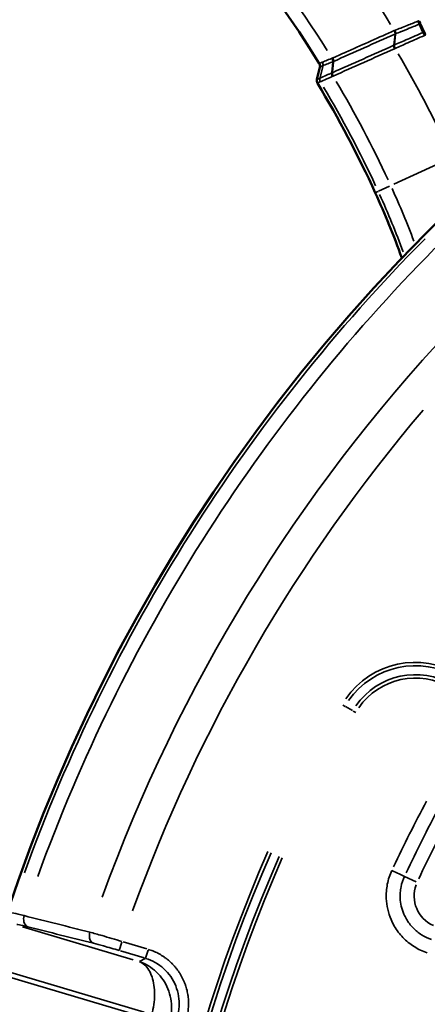
# Model space of a CAD drawing. Units: millimetres. Extents: x 6865 to 14309, y 183 to 7974.
# Drawn here: x 11521 to 11694, y 3641 to 4059 of the extents above; entities that cross this region are included whole.
import ezdxf

# ---------------------------------------------------------------- set-up
doc = ezdxf.new("R2010")
doc.units = ezdxf.units.MM
doc.layers.add('MD_Visible', color=7, linetype='Continuous', lineweight=50)
doc.layers.add('MD_Visible Narrow', color=7, linetype='Continuous', lineweight=35)

# ---------------------------------------------------------------- blocks, each defined once
blk = doc.blocks.new('CustomObjectsInViewport5_0')
at = {"layer": 'MD_Visible'}
for p, q in [((4264.05, 4490.98), (4265.32, 4496.28)), ((4258.52, 4488.72), (4258.52, 4488.72)), ((4221.84, 4472.79), (4220.28, 4476.28)), ((4232.15, 4476.97), (4232.15, 4476.97)), ((4221.84, 4472.79), (4221.84, 4472.79))]:
    blk.add_line(p, q, dxfattribs=at)
at = {"layer": 'MD_Visible', "extrusion": (0, 0, -1)}
for centre, start, end in [((-3694.71, 5083.26), 72.49959, 226.09395), ((-4650.8, 4701.3), 194.60309, 343.72699)]:
    blk.add_arc(centre, 739.75, start, end, dxfattribs=at)
at = {"layer": 'MD_Visible'}
for centre, radius, start, end in [((4557.1, 4689.55), 348.27, 199.7373, 204.6484), ((4674.99, 4743.64), 477.99, 204.6484, 210.9564), ((4674.99, 4743.64), 482.99, 211.7517, 330.0031)]:
    blk.add_arc(centre, radius, start, end, dxfattribs=at)
blk.add_ellipse((4263.86, 4496.82), major_axis=(-0.27, 1.74), ratio=0.857574, start_param=4.267191, end_param=5.157587, dxfattribs=at)
at = {"layer": 'MD_Visible', "extrusion": (0, 0, -1)}
blk.add_ellipse((4265.56, 4490.46), major_axis=(-0.25, 1.77), ratio=0.879457, start_param=4.250449, end_param=5.136481, dxfattribs=at)
at = {"layer": 'MD_Visible'}
blk.add_open_spline([(4222.4, 4471.49), (4222.37, 4471.56), (4222.34, 4471.63), (4222.28, 4471.76), (4222.25, 4471.83), (4222.19, 4471.97), (4222.17, 4472.03), (4222.12, 4472.13), (4222.11, 4472.17), (4222.07, 4472.26), (4222.04, 4472.33), (4221.99, 4472.45), (4221.96, 4472.5), (4221.92, 4472.61), (4221.89, 4472.67), (4221.86, 4472.74), (4221.85, 4472.77), (4221.84, 4472.79)], degree=3, knots=[-0.0007284, -0.0007284, -0.0007284, -0.0007284, 0.021512, 0.021512, 0.0441276, 0.0441276, 0.0668555, 0.0668555, 0.0785678, 0.0785678, 0.1011492, 0.1011492, 0.1236773, 0.1236773, 0.1456762, 0.1456762, 0.1566969, 0.1566969, 0.1566969, 0.1566969], dxfattribs=at)
at = {"layer": 'MD_Visible Narrow'}
for p, q in [((4396.54, 4874.64), (4338.54, 4891.98)), ((4339.13, 4893.95), (4397.13, 4876.61)), ((4338.11, 4869.17), (4340.46, 4870.44)), ((4336.92, 4865.57), (4337.97, 4869.08)), ((4348.57, 4865.94), (4338.54, 4868.94)), ((4343.2, 4869.73), (4390.14, 4855.7)), ((4337.39, 4865.11), (4347.42, 4862.11)), ((4348.07, 4862.24), (4349.12, 4865.75)), ((4223.19, 4836.67), (4228.09, 4834.38)), ((4248.79, 4764.86), (4249.93, 4764.2)), ((4250.25, 4764.02), (4253.24, 4762.3)), ((4254.37, 4761.65), (4253.32, 4762.25)), ((4232.69, 4540.69), (4209.26, 4529.94)), ((4234.46, 4541.5), (4239.25, 4543.7)), ((4239.36, 4543.75), (4240.48, 4544.26)), ((4240.54, 4544.29), (4240.56, 4544.3)), ((4263.98, 4495.45), (4262.84, 4490.69)), ((4263.81, 4497.21), (4263.81, 4497.21)), ((4265.01, 4497.74), (4263.88, 4497.23)), ((4264.04, 4495.71), (4264.04, 4495.71)), ((4264.1, 4495.74), (4265.24, 4496.25)), ((4265.24, 4496.01), (4264.1, 4491.25)), ((4258.26, 4488.83), (4258.74, 4493.16)), ((4259.03, 4493.28), (4258.55, 4488.96)), ((4263.97, 4490.96), (4262.84, 4490.45)), ((4264.05, 4490.98), (4264.03, 4490.99)), ((4263.08, 4488.93), (4264.21, 4489.44)), ((4264.27, 4489.46), (4264.29, 4489.47)), ((4231.95, 4477.12), (4232.41, 4481.41)), ((4232.17, 4477.21), (4232.68, 4481.53)), ((4219.75, 4475.82), (4219.29, 4476.86)), ((4221.23, 4472.73), (4219.83, 4475.88)), ((4221.81, 4471.45), (4221.3, 4472.58))]:
    blk.add_line(p, q, dxfattribs=at)
at = {"layer": 'MD_Visible Narrow', "extrusion": (0, 0, -1)}
for centre, radius, start, end in [((-3694.71, 5083.26), 739.73, 80.17931, 218.41423), ((-3694.71, 5083.26), 644.37, 92.29207, 203.69513), ((-3694.71, 5083.26), 639.13, 92.29207, 203.69513), ((-4210.46, 4842.61), 13.63, 113.3587, 200.1903), ((-3694.71, 5083.26), 689.74, 199.85479, 220.35933), ((-3694.71, 5083.26), 582.76, 205.18101, 208.18255), ((-3694.71, 5083.26), 732.52, 199.86816, 224.71364), ((-4223.57, 4779.35), 29.17, 214.6871, 301.14), ((-4223.57, 4779.35), 34.41, 214.6871, 301.14), ((-4557.1, 4689.55), 349.66, 335.5915, 339.9096), ((-4674.99, 4743.64), 479.38, 329.3786, 335.0373), ((-4674.99, 4743.64), 513.86, 329.8225, 335.0606), ((-4674.99, 4743.64), 517.39, 322.2418, 328.4429)]:
    blk.add_arc(centre, radius, start, end, dxfattribs=at)
at = {"layer": 'MD_Visible Narrow'}
for centre, radius, start, end in [((3694.71, 5083.26), 645.79, 336.30487, 87.70793), ((3694.71, 5083.26), 640.55, 336.30487, 87.70793), ((3694.71, 5083.26), 703.88, 316.89011, 340.04798), ((3694.71, 5083.26), 738.36, 315.28875, 340.17736), ((4223.57, 4779.35), 30.59, 238.86, 325.3129), ((4223.57, 4779.35), 35.83, 238.86, 325.3129), ((4557.1, 4689.55), 348.29, 199.9844, 204.4029), ((4557.1, 4689.55), 355.5, 200.5266, 204.4314), ((4674.99, 4743.64), 478.01, 204.9637, 210.6403), ((4674.99, 4743.64), 485.22, 204.9584, 210.5393), ((4674.99, 4743.64), 488.75, 212.0913, 220.2591), ((4150.87, 4630.35), 174.21, 294.0663, 294.2323)]:
    blk.add_arc(centre, radius, start, end, dxfattribs=at)
at = {"layer": 'MD_Visible Narrow', "extrusion": (0, 0, -1)}
for centre, major_axis, ratio, start_param, end_param in [((3940.84, 4959.56), (-192.86, -383.73), 0.729282, 4.676423, 4.748239), ((4257.62, 4494.13), (-0.56, 1.65), 0.61783, 1.374557, 2.178641), ((4262.58, 4496.25), (-0.27, 1.74), 0.856873, 1.171993, 1.972774), ((4246.64, 4494.25), (18.45, 3.53), 0, 0.001857, 0.035267), ((4263.84, 4496.81), (-0.27, 1.74), 0.856873, 1.172005, 1.972758), ((4263.85, 4496.82), (-0.27, 1.74), 0.856977, 1.170376, 1.971217), ((4263.1, 4487.09), (2.21, 9.19), 0.040263, -0.030241, -0.017216), ((4246.68, 4494.09), (-18.64, -2.18), 0, 3.106299, 3.139726), ((4258.16, 4485.06), (5.15, 8.36), 0.599445, -0.720005, -0.714272), ((4244.38, 4485.27), (-20.86, -10.44), 0.050008, 2.357969, 2.375178), ((4264.23, 4489.88), (-0.28, 1.74), 0.856544, 4.306472, 5.121294), ((4259.38, 4487.86), (-0.57, 1.65), 0.614978, 4.511764, 5.325282), ((4247.01, 4507.22), (-12.9, 17.74), 0.522138, 3.272561, 3.278027), ((4223.96, 4495.22), (-10.66, 10.43), 0.709261, 3.422149, 3.427216), ((1007.62, 6775.57), (-3241.53, 2279.2), 0.092487, 3.197252, 3.197852), ((4231.29, 4482.39), (-0.55, 1.65), 0.615848, 1.376992, 2.182478), ((4219.25, 4477.17), (-0.69, 1.58), 0.004461, 1.506255, 2.317291), ((4223.23, 4469.97), (-10.63, -3.88), 0.613936, 1.458187, 1.465466), ((4233.04, 4476.13), (-0.55, 1.65), 0.596726, 4.512014, 5.324263), ((4219.45, 4473.02), (17.79, 6.38), 0.041952, 0.792373, 0.808303), ((4223.52, 4469.49), (-13.48, -7.06), 0.109892, 2.328468, 2.348402), ((4232.35, 4467.49), (3.57, 8.15), 0.626718, -0.594663, -0.587065), ((4197.34, 4501.47), (-29.43, 25.24), 0.545088, 3.41557, 3.420696)]:
    blk.add_ellipse(centre, major_axis=major_axis, ratio=ratio, start_param=start_param, end_param=end_param, dxfattribs=at)
at = {"layer": 'MD_Visible Narrow'}
for centre, major_axis, ratio, start_param, end_param in [((3943.31, 4958.31), (-194.81, -387.58), 0.729282, 1.534973, 1.606789), ((4257.4, 4486.22), (6.36, 8.65), 0.559849, 0.784856, 0.790573), ((4257.57, 4494.11), (-0.57, 1.65), 0.616023, 4.101015, 4.904758), ((4247.74, 4485.2), (16.64, 10.98), 0.154341, 0.750227, 0.771268), ((4257.9, 4494.25), (-0.54, 1.66), 0.630942, 4.113741, 4.9192), ((4262.58, 4496.25), (-0.27, 1.74), 0.856853, 4.310507, 5.111296), ((4262.23, 4488.22), (2.86, 9.55), 0.040082, 0.021586, 0.034605), ((4258.25, 4488.52), (4.09, 1.82), 0.016166, 1.500334, 1.563912), ((4259.73, 4488.01), (-0.54, 1.66), 0.612807, 0.969458, 1.781892), ((4258.62, 4487.29), (2.98, 1.33), 0.03724, 4.671991, 4.756579), ((4250.92, 4498.69), (-10.47, 9.68), 0.693872, 2.828951, 2.834659), ((4231.24, 4482.36), (-0.54, 1.66), 0.615178, 4.103853, 4.909821), ((4225.71, 4490.66), (-11.06, 4.77), 0.791889, 2.506653, 2.512448), ((4229.26, 4481.06), (12.5, 5.39), 0.054207, 4.947279, 4.96716), ((4222.67, 4471.26), (11.63, 4.7), 0.555231, 1.647478, 1.654754), ((4220.23, 4474.81), (18.24, 8.3), 0.13686, 1.537061, 1.564228), ((4219.46, 4476.43), (-21.46, -9.46), 0.019868, 1.576722, 1.598931), ((4232.03, 4475.03), (3.28, 2.04), 0.429501, 1.262103, 1.274796), ((4233.34, 4476.26), (-0.57, 1.65), 0.615665, 0.954501, 1.767854), ((4230.99, 4450.88), (129.38, 57.76), 0.167526, 1.566917, 1.570592), ((4222.44, 4471.71), (-0.67, 1.59), 0, 0.825969, 1.634613), ((4210.12, 4486.92), (19.88, -8.23), 0.743711, 5.643157, 5.649043)]:
    blk.add_ellipse(centre, major_axis=major_axis, ratio=ratio, start_param=start_param, end_param=end_param, dxfattribs=at)
for points, knots in [([(4320.73, 4895.12), (4320.63, 4894.79), (4320.54, 4894.45), (4320.37, 4893.78), (4320.29, 4893.43), (4320.15, 4892.73), (4320.08, 4892.37), (4319.97, 4891.65), (4319.92, 4891.28), (4319.84, 4890.54), (4319.81, 4890.17), (4319.76, 4889.4), (4319.74, 4889.02), (4319.73, 4888.24), (4319.73, 4887.85), (4319.76, 4887.05), (4319.78, 4886.65), (4319.85, 4885.85), (4319.89, 4885.44), (4319.97, 4884.84), (4320, 4884.66), (4320.09, 4884.07), (4320.17, 4883.67), (4320.33, 4882.88), (4320.43, 4882.48), (4320.64, 4881.68), (4320.76, 4881.28), (4321.01, 4880.49), (4321.15, 4880.09), (4321.35, 4879.57), (4321.41, 4879.43), (4321.62, 4878.91), (4321.78, 4878.53), (4322.14, 4877.77), (4322.32, 4877.39), (4322.72, 4876.65), (4322.93, 4876.28), (4323.36, 4875.56), (4323.58, 4875.21), (4324.05, 4874.51), (4324.29, 4874.17), (4324.79, 4873.51), (4325.05, 4873.18), (4325.57, 4872.56), (4325.84, 4872.25), (4326.39, 4871.66), (4326.67, 4871.37), (4327.15, 4870.9), (4327.35, 4870.71), (4327.85, 4870.25), (4328.16, 4869.99), (4328.79, 4869.47), (4329.1, 4869.22), (4329.49, 4868.94), (4329.55, 4868.89), (4329.95, 4868.6), (4330.29, 4868.37), (4330.98, 4867.92), (4331.33, 4867.71), (4332.02, 4867.31), (4332.37, 4867.12), (4333.07, 4866.75), (4333.42, 4866.58), (4334.13, 4866.26), (4334.48, 4866.11), (4335.18, 4865.83), (4335.53, 4865.7), (4336.2, 4865.47), (4336.52, 4865.37), (4336.84, 4865.28)], [-0.784447, -0.784447, -0.784447, -0.784447, -0.736965, -0.736965, -0.689345, -0.689345, -0.641394, -0.641394, -0.593183, -0.593183, -0.544671, -0.544671, -0.495828, -0.495828, -0.446457, -0.446457, -0.396796, -0.396796, -0.346746, -0.346746, -0.323377, -0.323377, -0.274429, -0.274429, -0.224932, -0.224932, -0.175198, -0.175198, -0.125261, -0.125261, -0.10772, -0.10772, -0.05817, -0.05817, -0.008198, -0.008198, 0.041867, 0.041867, 0.091889, 0.091889, 0.141735, 0.141735, 0.191115, 0.191115, 0.240155, 0.240155, 0.288613, 0.288613, 0.321702, 0.321702, 0.371861, 0.371861, 0.421672, 0.421672, 0.431225, 0.431225, 0.483223, 0.483223, 0.534855, 0.534855, 0.586173, 0.586173, 0.637116, 0.637116, 0.687901, 0.687901, 0.738521, 0.738521, 0.784447, 0.784447, 0.784447, 0.784447]), ([(4337.98, 4869.1), (4335.11, 4869.96), (4332.44, 4871.47), (4330.24, 4873.48), (4328.03, 4875.49), (4326.28, 4878.01), (4325.16, 4880.78), (4324.61, 4882.17), (4324.2, 4883.62), (4323.97, 4885.09), (4323.5, 4888.05), (4323.7, 4891.1), (4324.56, 4893.97)], [-0.784447, -0.784447, -0.784447, -0.784447, -0.336192, -0.336192, -0.336192, 0.112064, 0.112064, 0.112064, 0.336192, 0.336192, 0.336192, 0.784447, 0.784447, 0.784447, 0.784447]), ([(4327.57, 4894.91), (4327.22, 4893.5), (4326.8, 4890.6), (4327.2, 4884.73), (4329.44, 4879.2), (4334.14, 4873.66), (4337.9, 4871.4), (4340.59, 4870.51)], [0.043633, 0.043633, 0.043633, 0.043633, 0.261799, 0.479966, 0.916298, 1.134464, 1.570796, 1.570796, 1.570796, 1.570796]), ([(4340.59, 4870.51), (4339.03, 4871.11), (4336.96, 4872.94), (4334.68, 4877.87), (4333.93, 4883.02), (4334.35, 4888.68), (4334.94, 4891.54), (4335.32, 4892.94)], [-1.570796, -1.570796, -1.570796, -1.570796, -1.134464, -0.916298, -0.479966, -0.261799, -0.043633, -0.043633, -0.043633, -0.043633]), ([(4233.53, 4831.84), (4234.39, 4833.68), (4235.36, 4836.64), (4235.91, 4840.68), (4235.99, 4845.79), (4234.83, 4850.85), (4232.54, 4855.41), (4230.83, 4857.98), (4228.2, 4861.07), (4224.18, 4864.35), (4220.49, 4866.1), (4218.55, 4866.75)], [0, 0, 0, 0, 0.608644, 0.912966, 1.217287, 2.130253, 2.434575, 2.738897, 3.043219, 3.651862, 4.260506, 4.260506, 4.260506, 4.260506]), ([(4360.03, 4862.72), (4358.8, 4863.04), (4355.45, 4863.93), (4351.42, 4865.09), (4349.12, 4865.77)], [0, 0, 0, 0, 0.539175, 1.258074, 1.258074, 1.258074, 1.258074]), ([(4360.03, 4862.72), (4360.83, 4862.45), (4361.93, 4861.02), (4361.82, 4858.85), (4361.57, 4857.99)], [0, 0, 0, 0, 0.894211, 1.56487, 1.56487, 1.56487, 1.56487]), ([(4216.67, 4861.14), (4218.16, 4860.64), (4220.99, 4859.3), (4224.07, 4856.78), (4226.1, 4854.41), (4227.41, 4852.43), (4229.17, 4848.93), (4230.06, 4845.05), (4229.99, 4841.13), (4229.57, 4838.02), (4228.83, 4835.76), (4228.17, 4834.34)], [-4.260506, -4.260506, -4.260506, -4.260506, -3.651862, -3.043219, -2.738897, -2.434575, -2.130253, -1.217287, -0.912966, -0.608644, 0, 0, 0, 0]), ([(4347.98, 4861.94), (4350.84, 4861.07), (4355.86, 4859.57), (4360.03, 4858.4), (4361.57, 4857.99)], [-1.258074, -1.258074, -1.258074, -1.258074, -0.539175, 0, 0, 0, 0]), ([(4387.89, 4855.7), (4388.69, 4855.43), (4389.78, 4854), (4389.68, 4851.83), (4389.43, 4850.98)], [0, 0, 0, 0, 0.892961, 1.562681, 1.562681, 1.562681, 1.562681]), ([(4392.52, 4854.8), (4392.42, 4854.75), (4391.59, 4854.82), (4389.45, 4855.31), (4387.89, 4855.7)], [0, 0, 0, 0, 0.509298, 1.188361, 1.188361, 1.188361, 1.188361]), ([(4389.43, 4850.98), (4391.36, 4850.46), (4394.03, 4849.8), (4395.05, 4849.67), (4395.16, 4849.71)], [-1.188361, -1.188361, -1.188361, -1.188361, -0.509298, 0, 0, 0, 0]), ([(4233.53, 4831.84), (4232.44, 4832.35), (4229.9, 4833.54), (4228.41, 4834.23), (4228.17, 4834.34)], [0, 0, 0, 0, 0.601435, 1.403348, 1.403348, 1.403348, 1.403348]), ([(4263.81, 4497.21), (4263.73, 4497.17), (4262.86, 4496.79), (4260.5, 4495.75), (4258.78, 4494.99)], [0, 0, 0, 0, 0.552237, 1.288553, 1.288553, 1.288553, 1.288553]), ([(4259.06, 4493.52), (4259.18, 4493.58), (4259.31, 4493.64), (4259.44, 4493.69), (4259.56, 4493.75), (4259.69, 4493.8), (4259.81, 4493.86), (4259.93, 4493.91), (4260.05, 4493.96), (4260.17, 4494.01), (4260.2, 4494.03), (4260.22, 4494.04), (4260.25, 4494.05), (4260.49, 4494.15), (4260.72, 4494.26), (4260.94, 4494.35), (4261.16, 4494.45), (4261.37, 4494.54), (4261.56, 4494.62), (4261.65, 4494.66), (4261.73, 4494.7), (4261.81, 4494.73), (4261.88, 4494.76), (4261.94, 4494.79), (4262.01, 4494.82), (4262.07, 4494.85), (4262.13, 4494.87), (4262.19, 4494.9), (4262.21, 4494.91), (4262.23, 4494.92), (4262.24, 4494.92), (4262.3, 4494.95), (4262.35, 4494.97), (4262.4, 4494.99), (4262.45, 4495.02), (4262.5, 4495.04), (4262.55, 4495.06), (4262.6, 4495.08), (4262.65, 4495.1), (4262.7, 4495.12), (4262.74, 4495.14), (4262.79, 4495.16), (4262.83, 4495.18), (4262.87, 4495.2), (4262.91, 4495.21), (4262.95, 4495.23), (4263.06, 4495.28), (4263.17, 4495.33), (4263.27, 4495.37), (4263.35, 4495.41), (4263.43, 4495.44), (4263.49, 4495.47), (4263.59, 4495.52), (4263.68, 4495.55), (4263.75, 4495.59), (4263.8, 4495.6), (4263.83, 4495.62), (4263.87, 4495.64), (4263.91, 4495.65), (4263.95, 4495.67), (4263.98, 4495.68), (4264.01, 4495.7), (4264.03, 4495.71), (4264.04, 4495.71)], [-1.288393, -1.288393, -1.288393, -1.288393, -1.232401, -1.232401, -1.232401, -1.176403, -1.176403, -1.176403, -1.120333, -1.120333, -1.120333, -1.108387, -1.108387, -1.108387, -0.992477, -0.992477, -0.992477, -0.878025, -0.878025, -0.878025, -0.828058, -0.828058, -0.828058, -0.787288, -0.787288, -0.787288, -0.746338, -0.746338, -0.746338, -0.734739, -0.734739, -0.734739, -0.697021, -0.697021, -0.697021, -0.659187, -0.659187, -0.659187, -0.621464, -0.621464, -0.621464, -0.584226, -0.584226, -0.584226, -0.552237, -0.552237, -0.552237, -0.450814, -0.450814, -0.450814, -0.369544, -0.369544, -0.369544, -0.249742, -0.249742, -0.249742, -0.181352, -0.181352, -0.181352, -0.090676, -0.090676, -0.090676, 0, 0, 0, 0]), ([(4262.77, 4490.43), (4262.68, 4490.39), (4261.77, 4490.02), (4259.66, 4489.18), (4258.59, 4488.75)], [-1.273969, -1.273969, -1.273969, -1.273969, -0.55233, -0.0111, -0.0111, -0.0111, -0.0111]), ([(4264.03, 4490.99), (4264.02, 4490.94), (4264.01, 4490.89), (4264, 4490.79), (4263.99, 4490.74), (4263.98, 4490.64), (4263.98, 4490.58), (4263.98, 4490.48), (4263.98, 4490.42), (4263.98, 4490.31), (4263.99, 4490.26), (4264.01, 4490.15), (4264.02, 4490.1), (4264.04, 4489.99), (4264.06, 4489.94), (4264.09, 4489.84), (4264.11, 4489.79), (4264.15, 4489.69), (4264.17, 4489.64), (4264.22, 4489.55), (4264.24, 4489.51), (4264.27, 4489.46)], [1.4623572, 1.4623572, 1.4623572, 1.4623572, 1.5502905, 1.5502905, 1.638973, 1.638973, 1.7301804, 1.7301804, 1.8210039, 1.8210039, 1.9121897, 1.9121897, 2.0032883, 2.0032883, 2.0946245, 2.0946245, 2.1840446, 2.1840446, 2.2763387, 2.2763387, 2.3686328, 2.3686328, 2.3686328, 2.3686328]), ([(4232.49, 4475.52), (4235.74, 4476.97), (4238.99, 4478.41), (4245.48, 4481.31), (4248.73, 4482.75), (4254.16, 4485.17), (4256.35, 4486.15), (4258.54, 4487.12)], [0.007385, 0.007385, 0.007385, 0.007385, 1.509017, 1.509017, 3.010845, 3.010845, 4.022652, 4.022652, 4.022652, 4.022652]), ([(4258.82, 4487.25), (4258.78, 4487.31), (4258.75, 4487.38), (4258.7, 4487.52), (4258.67, 4487.59), (4258.62, 4487.73), (4258.6, 4487.8), (4258.57, 4487.91), (4258.57, 4487.95), (4258.54, 4488.06), (4258.53, 4488.14), (4258.52, 4488.28), (4258.51, 4488.35), (4258.51, 4488.49), (4258.51, 4488.56), (4258.52, 4488.66), (4258.52, 4488.69), (4258.52, 4488.72)], [-0.0007315, -0.0007315, -0.0007315, -0.0007315, 0.021505, 0.021505, 0.0441183, 0.0441183, 0.0668463, 0.0668463, 0.0792309, 0.0792309, 0.1018145, 0.1018145, 0.1243427, 0.1243427, 0.1463392, 0.1463392, 0.15736, 0.15736, 0.15736, 0.15736]), ([(4258.88, 4487.27), (4259.94, 4487.69), (4262.02, 4488.51), (4262.93, 4488.87), (4263.02, 4488.91)], [0.0111, 0.0111, 0.0111, 0.0111, 0.552329, 1.273969, 1.273969, 1.273969, 1.273969]), ([(4232.1, 4483.08), (4230.56, 4482.41), (4228.76, 4481.61), (4226.67, 4480.68), (4226.54, 4480.63), (4225.36, 4480.1), (4224.27, 4479.61), (4222.03, 4478.62), (4220.88, 4478.11), (4219.73, 4477.6), (4219.73, 4477.6), (4219.73, 4477.6)], [0, 0, 0, 0, 0.638548, 0.638548, 0.679443, 0.679443, 1.019164, 1.019164, 1.358885, 1.358885, 1.359087, 1.359087, 1.359087, 1.359087]), ([(4220.28, 4476.28), (4221.39, 4476.78), (4223.62, 4477.76), (4227.91, 4479.66), (4230.77, 4480.91), (4232.38, 4481.62)], [-1.358885, -1.358885, -1.358885, -1.358885, -1.019164, -0.679443, 0, 0, 0, 0]), ([(4220.28, 4476.28), (4220.26, 4476.33), (4220.24, 4476.38), (4220.2, 4476.49), (4220.17, 4476.55), (4220.13, 4476.67), (4220.1, 4476.73), (4220.06, 4476.82), (4220.05, 4476.85), (4220.01, 4476.95), (4219.98, 4477.01), (4219.93, 4477.15), (4219.9, 4477.21), (4219.84, 4477.35), (4219.81, 4477.42), (4219.77, 4477.52), (4219.75, 4477.56), (4219.73, 4477.6)], [0, 0, 0, 0, 0.0220811, 0.0220811, 0.0445329, 0.0445329, 0.0671015, 0.0671015, 0.0781289, 0.0781289, 0.10088, 0.10088, 0.1235863, 0.1235863, 0.1457528, 0.1457528, 0.1581573, 0.1581573, 0.1581573, 0.1581573]), ([(4231.92, 4476.88), (4231.21, 4476.59), (4230.39, 4476.26), (4229.48, 4475.89), (4229.43, 4475.87), (4228.92, 4475.66), (4228.44, 4475.47), (4227.53, 4475.1), (4227.08, 4474.92), (4226.58, 4474.72), (4226.57, 4474.71), (4226.55, 4474.7), (4226.04, 4474.5), (4225.52, 4474.29), (4224.2, 4473.75), (4223.39, 4473.42), (4222.37, 4473.01), (4222.17, 4472.92), (4221.96, 4472.84)], [-1.313613, -1.313613, -1.313613, -1.313613, -0.961553, -0.961553, -0.940854, -0.940854, -0.751306, -0.751306, -0.571097, -0.571097, -0.564723, -0.564723, -0.564723, -0.375269, -0.375269, -0.087056, -0.087056, -0.014211, -0.014211, -0.014211, -0.014211]), ([(4222.51, 4471.54), (4224.03, 4472.15), (4227.59, 4473.57), (4230.73, 4474.82), (4232.21, 4475.41)], [0.014211, 0.014211, 0.014211, 0.014211, 0.571097, 1.313613, 1.313613, 1.313613, 1.313613]), ([(4232.44, 4475.5), (4232.41, 4475.56), (4232.38, 4475.63), (4232.35, 4475.7), (4232.32, 4475.77), (4232.29, 4475.84), (4232.27, 4475.91), (4232.25, 4475.98), (4232.22, 4476.05), (4232.21, 4476.13), (4232.2, 4476.17), (4232.19, 4476.2), (4232.18, 4476.24), (4232.17, 4476.32), (4232.16, 4476.39), (4232.15, 4476.46), (4232.14, 4476.53), (4232.13, 4476.6), (4232.13, 4476.67), (4232.13, 4476.74), (4232.13, 4476.81), (4232.14, 4476.87), (4232.14, 4476.91), (4232.14, 4476.94), (4232.15, 4476.97)], [-0.1580632, -0.1580632, -0.1580632, -0.1580632, -0.1358244, -0.1358244, -0.1358244, -0.1132096, -0.1132096, -0.1132096, -0.0904818, -0.0904818, -0.0904818, -0.0781277, -0.0781277, -0.0781277, -0.0555401, -0.0555401, -0.0555401, -0.0330092, -0.0330092, -0.0330092, -0.011012, -0.011012, -0.011012, 0, 0, 0, 0])]:
    blk.add_open_spline(points, degree=3, knots=knots, dxfattribs=at)
for points in [[(4387.89, 4855.7), (4378.61, 4858.04), (4369.32, 4860.38), (4360.03, 4862.72)], [(4361.57, 4857.99), (4370.86, 4855.65), (4380.14, 4853.31), (4389.43, 4850.98)], [(4258.43, 4494.83), (4249.75, 4490.96), (4241.08, 4487.09), (4232.41, 4483.22)], [(4232.7, 4481.77), (4241.38, 4485.64), (4250.05, 4489.51), (4258.72, 4493.38)], [(4258.23, 4488.59), (4249.55, 4484.73), (4240.87, 4480.86), (4232.19, 4476.99)], [(4232.41, 4483.22), (4232.65, 4482.76), (4232.76, 4482.23), (4232.7, 4481.77)]]:
    blk.add_open_spline(points, degree=3, dxfattribs=at)

msp = doc.modelspace()

# ---------------------------------------------------------------- block references
at = {"rotation": 180}
msp.add_blockref('CustomObjectsInViewport5_0', (15912.311, 8530.008), dxfattribs=at)

doc.saveas('drawing.dxf')
